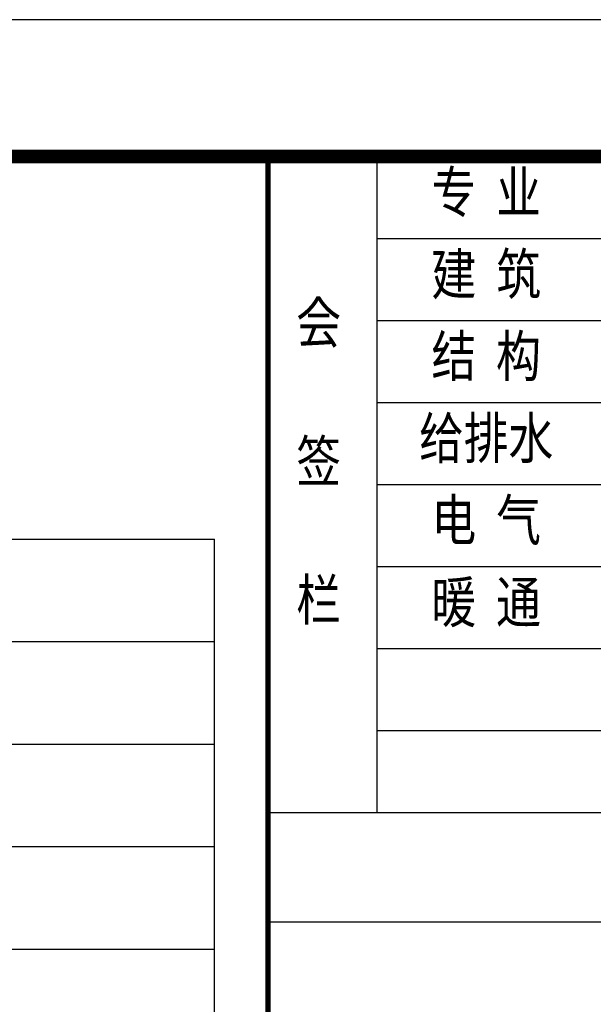
# Model space of a CAD drawing. Extents: x -90001763 to 9665196, y -83739257 to 263449.
# Drawn here: x 1841464 to 1845663, y -5217186 to -5209982 of the extents above; entities that cross this region are included whole.
import ezdxf
from ezdxf.enums import TextEntityAlignment as Align

# ---------------------------------------------------------------- set-up
doc = ezdxf.new("R2010")
doc.units = 0
doc.header["$LTSCALE"] = 150
doc.layers.get('0').update_dxf_attribs({"linetype": 'CONTINUOUS'})
doc.layers.add('G-图框', color=93, linetype='CONTINUOUS')
doc.layers.add('批量', color=5, linetype='CONTINUOUS')
doc.layers.add('subline-2', color=8, linetype='CONTINUOUS', plot=False)
doc.styles.add('TUQIAN3', font='txt.shx', dxfattribs={"width": 0.7, "bigfont": 'hzfs.shx'})

# ---------------------------------------------------------------- blocks, each defined once
blk = doc.blocks.new('ZBHQ-2014')
at = {"color": 7}
for p, q in [((-6000, 0), (0, 0)), ((-5200, -4800), (-5200, -0.3)), ((-3500, -4800), (-3500, -0.3)), ((-1750, -4800), (-1750, -0.3)), ((-5200, -600), (0, -600)), ((-5200, -1200), (0, -1200)), ((-5200, -1800), (0, -1800)), ((-5200, -2400), (0, -2400)), ((-5200, -3000), (0, -3000)), ((-5200, -3600), (0, -3600)), ((-5200, -4200), (0, -4200)), ((-6000, -4800), (0, -4800)), ((-6000, -5600), (0, -5600))]:
    blk.add_line(p, q, dxfattribs=at)
at = {"color": 7, "style": 'TUQIAN3', "width": 0.8}
for s, p in [('专  业', (-4402.2, -300.4)), ('签  名', (-2396.9, -321.4)), ('日期', (-779.3, -321.4)), ('建  筑', (-4402.2, -900.4)), ('会', (-5629, -1256.1)), ('结  构', (-4402.2, -1500.4)), ('给排水', (-4402.2, -2100.4)), ('签', (-5629, -2269.4)), ('电  气', (-4402.2, -2700.4)), ('栏', (-5629, -3282.7)), ('暖  通', (-4402.2, -3300.4)), ('备  注  栏', (-2877.3, -5141.3))]:
    blk.add_text(s, height=300, dxfattribs=at).set_placement(p, align=Align.MIDDLE)
blk = doc.blocks.new('A1')
at = {"layer": 'G-图框'}
blk.add_lwpolyline([(-3437195.3, -3900362.5), (-3353095.3, -3900362.5), (-3353095.3, -3840962.5), (-3437195.3, -3840962.5)], close=True, dxfattribs=at)
at = {"layer": 'G-图框', "const_width": 100}
blk.add_lwpolyline([(-3434695.3, -3899362.5), (-3354095.3, -3899362.5), (-3354095.3, -3841962.5), (-3434695.3, -3841962.5)], close=True, dxfattribs=at)
at = {"layer": 'G-图框', "const_width": 40}
blk.add_lwpolyline([(-3360095.3, -3899362.5), (-3360095.3, -3841962.5)], dxfattribs=at)
at = {"layer": 'G-图框'}
blk.add_blockref('ZBHQ-2014', (-3354095.3, -3841962.5), dxfattribs=at)

msp = doc.modelspace()

# ---------------------------------------------------------------- linework, layer by layer
at = {"layer": 'subline-2'}
for p, q in [((1769265.9, -5213782.4), (1842889.4, -5213782.4)), ((1842889.4, -5267032.4), (1842889.4, -5213782.4)), ((1769265.9, -5214532.4), (1842889.4, -5214532.4)), ((1769265.9, -5215282.4), (1842889.4, -5215282.4)), ((1769265.9, -5216032.4), (1842889.4, -5216032.4)), ((1769265.9, -5216782.4), (1842889.4, -5216782.4))]:
    msp.add_line(p, q, dxfattribs=at)
at = {"layer": '批量'}
msp.add_lwpolyline([(1766181.4, -5269382.4), (1850281.4, -5269382.4), (1850281.4, -5209982.4), (1766181.4, -5209982.4)], close=True, dxfattribs=at)

# ---------------------------------------------------------------- block references
at = {"layer": 'G-图框'}
msp.add_blockref('A1', (5203376.7, -1369019.8), dxfattribs=at)

doc.saveas('drawing.dxf')
